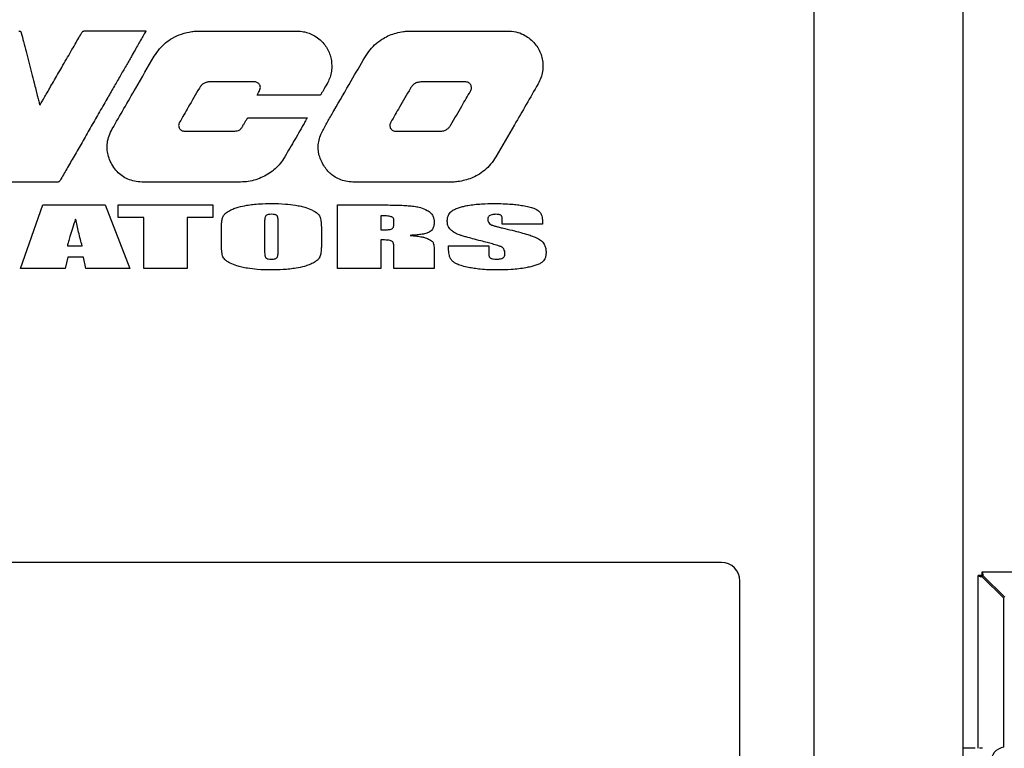
# Model space of a CAD drawing. Units: inches. Extents: x 5 to 301, y 5 to 193.
# Drawn here: x 250 to 271, y 118 to 134 of the extents above; entities that cross this region are included whole.
import ezdxf

# ---------------------------------------------------------------- set-up
doc = ezdxf.new("R2010")
doc.units = ezdxf.units.IN
doc.header["$MEASUREMENT"] = 0

msp = doc.modelspace()

# ---------------------------------------------------------------- linework, layer by layer
at = {"color": 7, "linetype": 'Continuous', "lineweight": 25, "ltscale": 18}
for p, q in [((267.239, 89.1463), (267.239, 138.8689)), ((270.3694, 138.8689), (270.3694, 89.1708)), ((250.5189, 128.4663), (250.9837, 129.8088)), ((250.9837, 129.8088), (252.3004, 129.8088)), ((252.3004, 129.8088), (252.8214, 128.4663)), ((252.5758, 129.5401), (252.5758, 129.8088)), ((252.5758, 129.8088), (254.5667, 129.8088)), ((254.5667, 129.8088), (254.5667, 129.5401)), ((257.1959, 128.4663), (257.1959, 129.8088)), ((257.1959, 129.8088), (257.8408, 129.8088)), ((253.1146, 129.5401), (252.5758, 129.5401)), ((253.1146, 128.4663), (253.1146, 129.5401)), ((254.5667, 129.5401), (254.0257, 129.5401)), ((254.0257, 129.5401), (254.0257, 128.4663)), ((255.6596, 129.4638), (255.6596, 128.8369)), ((255.9452, 128.8469), (255.9452, 129.4638)), ((258.107, 129.5791), (258.107, 129.2806)), ((258.3839, 129.4016), (258.3839, 129.4754)), ((260.6669, 129.4024), (260.6669, 129.502)), ((261.5131, 129.4555), (261.5131, 129.4024)), ((254.7485, 129.0227), (254.7485, 129.2524)), ((256.8562, 129.2524), (256.8562, 129.0227)), ((261.5131, 129.4024), (260.6669, 129.4024)), ((258.107, 129.0716), (258.107, 128.4663)), ((251.504, 128.9456), (251.8176, 128.9456)), ((258.3839, 128.4663), (258.3839, 128.9124)), ((259.2301, 128.8203), (259.2301, 128.4663)), ((259.5352, 128.9472), (260.3813, 128.9472)), ((259.5352, 128.8593), (259.5352, 128.9472)), ((260.3813, 128.9472), (260.3813, 128.7839)), ((251.5156, 128.7076), (251.4608, 128.4663)), ((251.8415, 128.7076), (251.5156, 128.7076)), ((251.8904, 128.4663), (251.8415, 128.7076)), ((251.4608, 128.4663), (250.5189, 128.4663)), ((252.8214, 128.4663), (251.8904, 128.4663)), ((254.0257, 128.4663), (253.1146, 128.4663)), ((258.107, 128.4663), (257.1959, 128.4663)), ((259.2301, 128.4663), (258.3839, 128.4663)), ((265.2825, 122.2806), (237.8912, 122.2806)), ((270.7525, 122.0047), (270.694, 122.0047)), ((270.694, 118.3708), (270.694, 122.0047)), ((270.7743, 122.085), (295.6573, 122.085)), ((270.7743, 122.0265), (270.7743, 122.085)), ((270.777, 121.9803), (271.2309, 121.5263)), ((271.2527, 121.5481), (270.7988, 122.0021)), ((265.6738, 114.8458), (265.6738, 121.8893)), ((271.2309, 118.396), (271.2309, 121.5263)), ((270.5548, 118.369), (270.3694, 118.3707)), ((270.6159, 118.3707), (270.3694, 118.3707)), ((270.6308, 118.3705), (270.6159, 118.3707)), ((270.7839, 118.3692), (270.7196, 118.3698))]:
    msp.add_line(p, q, dxfattribs=at)
at = {"color": 7, "linetype": 'Continuous', "lineweight": 25, "ltscale": 18, "flags": 128}
for points in [[(251.861, 133.4687), (252.0173, 133.4687), (252.1959, 133.4687), (252.3859, 133.4687), (252.5766, 133.4687), (252.757, 133.4687), (252.8846, 133.4687), (252.9939, 133.4687), (253.0797, 133.4687), (253.1368, 133.4687), (253.1598, 133.4687)], [(254.2911, 133.4676), (255.4262, 133.468), (256.3182, 133.4683)], [(251.2965, 130.2869), (250.5887, 130.2867), (250.0325, 130.2867)]]:
    msp.add_lwpolyline(points, dxfattribs=at)
at = {"color": 7, "linetype": 'Continuous', "lineweight": 25, "ltscale": 324}
for centre, radius, start, end in [((265.2825, 121.8893), 0.3913, 0, 90), ((271.2938, 118.0595), 0.3424, 100.57976, 259.42024)]:
    msp.add_arc(centre, radius, start, end, dxfattribs=at)
at = {"color": 7, "linetype": 'Continuous', "lineweight": 25, "ltscale": 18}
for points, knots in [([(250.4804, 133.4687), (250.4856, 133.4686), (250.4951, 133.4684), (250.5083, 133.4657), (250.5197, 133.459), (250.5286, 133.4462), (250.5317, 133.4353), (250.5335, 133.4291)], [0, 0, 0, 0, 0.2114198, 0.3853284, 0.5407833, 0.739659, 1, 1, 1, 1]), ([(250.5335, 133.4291), (250.549, 133.3678), (250.5824, 133.2364), (250.6349, 133.0306), (250.691, 132.8115), (250.7473, 132.5918), (250.7966, 132.3997), (250.8373, 132.2417), (250.8683, 132.1214), (250.8915, 132.0313), (250.9074, 131.9698), (250.9164, 131.9353), (250.9217, 131.9149), (250.9239, 131.9065), (250.9246, 131.9039)], [0, 0, 0, 0, 0.1205494, 0.2582095, 0.404638, 0.5514922, 0.6904294, 0.7824541, 0.8624446, 0.927111, 0.9597981, 0.9834309, 0.9950316, 1, 1, 1, 1]), ([(250.9246, 131.9039), (250.9345, 131.9211), (250.9598, 131.9649), (251.0052, 132.0434), (251.0645, 132.146), (251.1349, 132.2681), (251.2139, 132.4048), (251.2987, 132.5516), (251.3895, 132.7089), (251.4835, 132.8716), (251.5772, 133.034), (251.6642, 133.1849), (251.741, 133.318), (251.7883, 133.4001), (251.8096, 133.4372)], [0, 0, 0, 0, 0.033512, 0.0857649, 0.1537142, 0.2343152, 0.3245234, 0.4212942, 0.521583, 0.6323302, 0.7395979, 0.8393336, 0.9274851, 1, 1, 1, 1]), ([(253.1598, 133.4687), (253.1565, 133.4629), (253.1445, 133.442), (253.1222, 133.4031), (253.0901, 133.3473), (253.0477, 133.2734), (252.9933, 133.1786), (252.9265, 133.0624), (252.8408, 132.9131), (252.7353, 132.7295), (252.6102, 132.5117), (252.4758, 132.2778), (252.3253, 132.0159), (252.1613, 131.7305), (251.9867, 131.4268), (251.8147, 131.1278), (251.6495, 130.8407), (251.4954, 130.5729), (251.3968, 130.4018), (251.35, 130.3206)], [0, 0, 0, 0, 0.0055437, 0.0199428, 0.0370059, 0.0587526, 0.0902704, 0.127356, 0.169428, 0.2325715, 0.302219, 0.3769737, 0.4554388, 0.5517502, 0.6489836, 0.744782, 0.8367887, 0.922647, 1, 1, 1, 1]), ([(251.8096, 133.4372), (251.8129, 133.4426), (251.8191, 133.4526), (251.8318, 133.4631), (251.8462, 133.4681), (251.8558, 133.4685), (251.861, 133.4687)], [0, 0, 0, 0, 0.2948338, 0.549451, 0.7561121, 1, 1, 1, 1]), ([(253.3358, 132.9358), (253.3703, 132.9886), (253.4377, 133.0919), (253.5684, 133.2209), (253.7249, 133.3297), (253.9124, 133.4144), (254.0547, 133.4426), (254.1275, 133.457)], [0, 0, 0, 0, 0.1924496, 0.3764531, 0.5573779, 0.7735643, 1, 1, 1, 1]), ([(254.1275, 133.457), (254.1579, 133.4606), (254.2123, 133.467), (254.267, 133.4674), (254.2911, 133.4676)], [0, 0, 0, 0, 0.5596519, 1, 1, 1, 1]), ([(256.3182, 133.4683), (256.3614, 133.4666), (256.4459, 133.4634), (256.5681, 133.4343), (256.6882, 133.3839), (256.8058, 133.3071), (256.8739, 133.2351), (256.9088, 133.1982)], [0, 0, 0, 0, 0.1931273, 0.3774584, 0.5580997, 0.7735467, 1, 1, 1, 1]), ([(257.7709, 132.9139), (257.8062, 132.9687), (257.8751, 133.076), (258.0079, 133.2109), (258.1474, 133.3113), (258.2899, 133.3818), (258.4314, 133.4306), (258.5309, 133.4484), (258.5817, 133.4575)], [0, 0, 0, 0, 0.1931391, 0.3772407, 0.5576553, 0.7005309, 0.8471853, 1, 1, 1, 1]), ([(258.5817, 133.4575), (258.6121, 133.4609), (258.6665, 133.467), (258.7212, 133.4674), (258.7453, 133.4676)], [0, 0, 0, 0, 0.5596119, 1, 1, 1, 1]), ([(258.7453, 133.4676), (258.9323, 133.4679), (259.2662, 133.4683), (259.6001, 133.4681), (259.747, 133.4681)], [0, 0, 0, 0, 0.559998, 1, 1, 1, 1]), ([(259.747, 133.4681), (259.9384, 133.468), (260.2801, 133.4679), (260.6219, 133.4681), (260.7723, 133.4682)], [0, 0, 0, 0, 0.56, 1, 1, 1, 1]), ([(260.7723, 133.4682), (260.8323, 133.4649), (260.9496, 133.4586), (261.1043, 133.4031), (261.233, 133.3247), (261.2986, 133.2592), (261.3321, 133.2258)], [0, 0, 0, 0, 0.2856015, 0.5587338, 0.7746331, 1, 1, 1, 1]), ([(256.9088, 133.1982), (256.9329, 133.1666), (256.9815, 133.1029), (257.0307, 132.9914), (257.063, 132.8729), (257.0766, 132.7479), (257.07, 132.6213), (257.0436, 132.4962), (257.0066, 132.4207), (256.9882, 132.3833)], [0, 0, 0, 0, 0.1371111, 0.2767966, 0.4185714, 0.5611829, 0.7098277, 0.8562813, 1, 1, 1, 1]), ([(261.3321, 133.2258), (261.3606, 133.1911), (261.4168, 133.1226), (261.4755, 133.004), (261.5128, 132.8796), (261.5274, 132.7488), (261.5178, 132.6148), (261.4841, 132.4797), (261.4416, 132.3967), (261.42, 132.3546)], [0, 0, 0, 0, 0.1434549, 0.28304221, 0.42058495, 0.55760806, 0.70205592, 0.84895564, 1, 1, 1, 1]), ([(252.4501, 131.4071), (252.6141, 131.6932), (252.907, 132.2042), (253.2048, 132.7123), (253.3358, 132.9358)], [0, 0, 0, 0, 0.5600105, 1, 1, 1, 1]), ([(257.1209, 131.7906), (257.2416, 132.0007), (257.4572, 132.3757), (257.675, 132.7494), (257.7709, 132.9139)], [0, 0, 0, 0, 0.5600031, 1, 1, 1, 1]), ([(254.4995, 132.3972), (254.4742, 132.3951), (254.4253, 132.3913), (254.364, 132.3596), (254.3173, 132.3176), (254.2961, 132.2851), (254.2852, 132.2683)], [0, 0, 0, 0, 0.2876752, 0.5573054, 0.7723938, 1, 1, 1, 1]), ([(255.4465, 132.397), (255.2697, 132.3976), (254.954, 132.3987), (254.6384, 132.3976), (254.4995, 132.3972)], [0, 0, 0, 0, 0.5599975, 1, 1, 1, 1]), ([(255.5532, 132.2148), (255.5592, 132.2292), (255.5706, 132.2567), (255.5701, 132.3008), (255.5573, 132.3366), (255.5365, 132.3635), (255.5115, 132.3821), (255.4808, 132.3946), (255.4582, 132.3962), (255.4465, 132.397)], [0, 0, 0, 0, 0.1809423, 0.3455247, 0.5017661, 0.6180999, 0.7371479, 0.8628709, 1, 1, 1, 1]), ([(256.9882, 132.3833), (256.9628, 132.3391), (256.9172, 132.26), (256.8728, 132.1803), (256.8533, 132.1453)], [0, 0, 0, 0, 0.5600219, 1, 1, 1, 1]), ([(258.9679, 132.3981), (258.9398, 132.3965), (258.8859, 132.3932), (258.8173, 132.3611), (258.7653, 132.3161), (258.742, 132.2805), (258.73, 132.2621)], [0, 0, 0, 0, 0.2911353, 0.558879, 0.7715288, 1, 1, 1, 1]), ([(259.879, 132.399), (259.709, 132.3979), (259.4053, 132.3958), (259.1016, 132.3974), (258.9679, 132.3981)], [0, 0, 0, 0, 0.5599849, 1, 1, 1, 1]), ([(259.9958, 132.2007), (260.0015, 132.2119), (260.0126, 132.2336), (260.0181, 132.2693), (260.0148, 132.3034), (260.0026, 132.3349), (259.9822, 132.362), (259.9541, 132.3831), (259.9187, 132.397), (259.8927, 132.3983), (259.879, 132.399)], [0, 0, 0, 0, 0.1320575, 0.2556131, 0.373999, 0.4900227, 0.6065452, 0.7271017, 0.8563286, 1, 1, 1, 1]), ([(261.42, 132.3546), (261.2549, 132.0674), (260.96, 131.5547), (260.6617, 131.0439), (260.5305, 130.8191)], [0, 0, 0, 0, 0.56000817, 1, 1, 1, 1]), ([(254.2852, 132.2683), (254.2071, 132.134), (254.0675, 131.8941), (253.9291, 131.6536), (253.8682, 131.5477)], [0, 0, 0, 0, 0.55999799, 1, 1, 1, 1]), ([(255.5013, 132.116), (255.5116, 132.1353), (255.5292, 132.1681), (255.5462, 132.2012), (255.5532, 132.2148)], [0, 0, 0, 0, 0.588398, 1, 1, 1, 1]), ([(256.8533, 132.1453), (256.8499, 132.1398), (256.8437, 132.1297), (256.8299, 132.1203), (256.8153, 132.1164), (256.8058, 132.1161), (256.8006, 132.116)], [0, 0, 0, 0, 0.2976171, 0.5521428, 0.7600593, 1, 1, 1, 1]), ([(258.73, 132.2621), (258.6532, 132.1296), (258.5159, 131.8931), (258.3795, 131.6561), (258.3195, 131.5519)], [0, 0, 0, 0, 0.5600007, 1, 1, 1, 1]), ([(259.584, 131.4913), (259.6601, 131.6241), (259.796, 131.8614), (259.9347, 132.097), (259.9958, 132.2007)], [0, 0, 0, 0, 0.5600337, 1, 1, 1, 1]), ([(256.8006, 132.116), (256.7494, 132.1161), (256.6391, 132.1162), (256.4658, 132.1163), (256.2801, 132.1164), (256.0932, 132.1163), (255.9265, 132.1163), (255.7867, 132.1162), (255.6782, 132.1161), (255.5931, 132.1161), (255.5368, 132.116), (255.5093, 132.116), (255.5013, 132.116)], [0, 0, 0, 0, 0.1183188, 0.2545495, 0.4002465, 0.5469637, 0.6862554, 0.7849878, 0.8698252, 0.9366708, 0.981428, 1, 1, 1, 1]), ([(256.9049, 130.6369), (256.8824, 130.6768), (256.8386, 130.7547), (256.7991, 130.8814), (256.7836, 131.0101), (256.7947, 131.1405), (256.8303, 131.2623), (256.9018, 131.4095), (256.9987, 131.5832), (257.0801, 131.7215), (257.1209, 131.7906)], [0, 0, 0, 0, 0.1092192, 0.2133173, 0.3149665, 0.4174245, 0.5242745, 0.6163781, 0.8080346, 1, 1, 1, 1]), ([(253.8682, 131.5477), (253.8627, 131.5366), (253.8522, 131.5152), (253.8472, 131.4806), (253.8509, 131.4482), (253.863, 131.4188), (253.8828, 131.3937), (253.9093, 131.3745), (253.9419, 131.3616), (253.9658, 131.3601), (253.9783, 131.3593)], [0, 0, 0, 0, 0.13815796, 0.26443176, 0.3834021, 0.49902997, 0.61485212, 0.73434064, 0.86127848, 1, 1, 1, 1]), ([(255.1759, 131.4317), (255.1806, 131.4395), (255.19, 131.4549), (255.204, 131.4784), (255.2182, 131.5024), (255.2331, 131.5276), (255.2489, 131.5545), (255.2663, 131.5834), (255.2805, 131.608), (255.2923, 131.6259), (255.302, 131.6349), (255.3134, 131.6403), (255.3215, 131.6408), (255.3258, 131.641)], [0, 0, 0, 0, 0.1028249, 0.2054672, 0.3104517, 0.4203007, 0.5375359, 0.6646789, 0.8042533, 0.8601919, 0.9077012, 0.9521298, 1, 1, 1, 1]), ([(255.3258, 131.641), (255.4411, 131.6412), (255.6662, 131.6416), (255.9783, 131.6414), (256.2663, 131.6411), (256.4446, 131.641), (256.5359, 131.641)], [0, 0, 0, 0, 0.2859475, 0.5580014, 0.773537, 1, 1, 1, 1]), ([(256.5535, 131.641), (256.55, 131.6325), (256.5451, 131.6205), (256.5395, 131.6082), (256.5372, 131.6039), (256.5314, 131.5936), (256.5187, 131.572), (256.4996, 131.5388), (256.416, 131.3937), (256.2712, 131.1384), (256.1282, 130.898), (256.0567, 130.7777)], [0, 0, 0, 0, 0.02761382, 0.03908277, 0.04075103, 0.04237381, 0.07459117, 0.11610614, 0.15762192, 0.57885385, 1, 1, 1, 1]), ([(256.5359, 131.641), (256.5386, 131.641), (256.5445, 131.641), (256.5504, 131.641), (256.5535, 131.641)], [0, 0, 0, 0, 0.462987, 1, 1, 1, 1]), ([(258.3195, 131.5519), (258.3136, 131.54), (258.3024, 131.5175), (258.2963, 131.4816), (258.2994, 131.4482), (258.3116, 131.4182), (258.3319, 131.393), (258.3598, 131.3739), (258.3943, 131.3614), (258.4195, 131.3599), (258.4328, 131.3592)], [0, 0, 0, 0, 0.1417463, 0.2687621, 0.3859965, 0.4985006, 0.6113247, 0.7293955, 0.8574416, 1, 1, 1, 1]), ([(252.4068, 130.7317), (252.3901, 130.7738), (252.3575, 130.8562), (252.3383, 130.9865), (252.3435, 131.1231), (252.3779, 131.2669), (252.4256, 131.3596), (252.4501, 131.4071)], [0, 0, 0, 0, 0.1927214, 0.3763255, 0.5567662, 0.7728436, 1, 1, 1, 1]), ([(253.9783, 131.3593), (254.1536, 131.3588), (254.4666, 131.3581), (254.7797, 131.3594), (254.9174, 131.36)], [0, 0, 0, 0, 0.56000465, 1, 1, 1, 1]), ([(254.9174, 131.36), (254.9451, 131.3595), (254.9998, 131.3585), (255.0736, 131.3625), (255.1394, 131.3839), (255.1637, 131.4158), (255.1759, 131.4317)], [0, 0, 0, 0, 0.2938385, 0.5823781, 0.7904745, 1, 1, 1, 1]), ([(258.4328, 131.3592), (258.5189, 131.3591), (258.6727, 131.359), (258.8266, 131.3591), (258.8942, 131.3591)], [0, 0, 0, 0, 0.56, 1, 1, 1, 1]), ([(258.8942, 131.3591), (258.9796, 131.3592), (259.1321, 131.3592), (259.2846, 131.3591), (259.3517, 131.3591)], [0, 0, 0, 0, 0.5600025, 1, 1, 1, 1]), ([(259.3517, 131.3591), (259.3789, 131.3608), (259.4314, 131.3641), (259.4983, 131.395), (259.5495, 131.4386), (259.5723, 131.4733), (259.584, 131.4913)], [0, 0, 0, 0, 0.2893227, 0.557913, 0.7713363, 1, 1, 1, 1]), ([(255.1131, 130.2869), (254.7391, 130.2864), (254.2005, 130.2856), (253.6435, 130.286), (253.442, 130.2864), (253.3866, 130.2865), (253.3312, 130.2867), (253.2757, 130.2868), (253.2203, 130.287), (253.1649, 130.2873), (253.076, 130.2869), (252.9567, 130.2949), (252.8132, 130.3318), (252.6843, 130.3938), (252.5721, 130.482), (252.476, 130.5952), (252.4304, 130.6851), (252.4068, 130.7317)], [0, 0, 0, 0, 0.38865311, 0.55965967, 0.57885423, 0.59804879, 0.61724333, 0.63643787, 0.6556324, 0.67482693, 0.69402145, 0.74803247, 0.7985498, 0.84710255, 0.89554227, 0.94586808, 1, 1, 1, 1]), ([(256.0567, 130.7777), (256.0274, 130.7347), (255.9692, 130.649), (255.8553, 130.5422), (255.7278, 130.4524), (255.5878, 130.3771), (255.4358, 130.3239), (255.2758, 130.2923), (255.1676, 130.2887), (255.1131, 130.2869)], [0, 0, 0, 0, 0.140441, 0.2792219, 0.4191888, 0.5612345, 0.7074948, 0.8528703, 1, 1, 1, 1]), ([(260.5305, 130.8191), (260.4957, 130.7658), (260.4277, 130.6615), (260.2954, 130.5321), (260.157, 130.4366), (260.0164, 130.3698), (259.8775, 130.3235), (259.7803, 130.3061), (259.7309, 130.2972)], [0, 0, 0, 0, 0.1927513, 0.3766657, 0.5574039, 0.7007329, 0.8476393, 1, 1, 1, 1]), ([(257.5557, 130.2871), (257.5055, 130.2893), (257.4078, 130.2935), (257.2676, 130.3299), (257.1492, 130.3861), (257.0518, 130.4578), (256.9708, 130.5393), (256.9273, 130.6038), (256.9049, 130.6369)], [0, 0, 0, 0, 0.1943026, 0.3782583, 0.5573003, 0.6989812, 0.8453552, 1, 1, 1, 1]), ([(251.35, 130.3206), (251.3467, 130.3151), (251.3405, 130.3048), (251.3278, 130.2933), (251.3125, 130.2875), (251.3022, 130.2871), (251.2965, 130.2869)], [0, 0, 0, 0, 0.2859639, 0.5383005, 0.7468673, 1, 1, 1, 1]), ([(259.7309, 130.2972), (259.6959, 130.2934), (259.6455, 130.2879), (259.5931, 130.2872), (259.5742, 130.2871), (259.569, 130.2871), (259.5472, 130.287), (259.5064, 130.287), (259.4466, 130.2869), (259.3844, 130.2869), (258.7541, 130.2862), (258.1445, 130.2867), (257.5557, 130.2871)], [0, 0, 0, 0, 0.048446, 0.0698063, 0.0721999, 0.074592, 0.0769827, 0.1022637, 0.1308458, 0.159428, 0.1880101, 1, 1, 1, 1]), ([(254.7734, 129.5388), (254.78, 129.5547), (254.7941, 129.5886), (254.8465, 129.6438), (254.8963, 129.6732), (254.9292, 129.6927)], [0, 0, 0, 0, 0.2281358, 0.4893605, 1, 1, 1, 1]), ([(254.9292, 129.6927), (254.9558, 129.7054), (255.0124, 129.7326), (255.1306, 129.7703), (255.2231, 129.7881), (255.2829, 129.7996)], [0, 0, 0, 0, 0.2382497, 0.5078355, 1, 1, 1, 1]), ([(255.2829, 129.7996), (255.3264, 129.8061), (255.4169, 129.8195), (255.5903, 129.8337), (255.7201, 129.8357), (255.8024, 129.837)], [0, 0, 0, 0, 0.2529126, 0.5265649, 1, 1, 1, 1]), ([(255.8024, 129.837), (255.9016, 129.8355), (256.0707, 129.8331), (256.2383, 129.8109), (256.3076, 129.8017)], [0, 0, 0, 0, 0.5864507, 1, 1, 1, 1]), ([(256.3076, 129.8017), (256.3472, 129.7947), (256.4224, 129.7815), (256.5445, 129.7503), (256.6228, 129.7158), (256.6679, 129.696)], [0, 0, 0, 0, 0.3201989, 0.60813, 1, 1, 1, 1]), ([(256.6679, 129.696), (256.691, 129.6832), (256.7333, 129.6599), (256.782, 129.6195), (256.8146, 129.5809), (256.8252, 129.5549), (256.8303, 129.5426)], [0, 0, 0, 0, 0.34504954, 0.63319432, 0.82672249, 1, 1, 1, 1]), ([(257.8408, 129.8088), (257.9162, 129.8086), (258.0573, 129.8084), (258.2545, 129.8065), (258.43, 129.8031), (258.58, 129.7987), (258.6738, 129.7924), (258.7139, 129.7897)], [0, 0, 0, 0, 0.2589781, 0.4847385, 0.6772967, 0.86165, 1, 1, 1, 1]), ([(258.7139, 129.7897), (258.7544, 129.7853), (258.8316, 129.7769), (258.9584, 129.7498), (259.0392, 129.7134), (259.0862, 129.6923)], [0, 0, 0, 0, 0.3156664, 0.6018359, 1, 1, 1, 1]), ([(259.0862, 129.6923), (259.1106, 129.6767), (259.1579, 129.6465), (259.2031, 129.5812), (259.2266, 129.5118), (259.2289, 129.4661), (259.2301, 129.4423)], [0, 0, 0, 0, 0.2837472, 0.5496209, 0.7650247, 1, 1, 1, 1]), ([(259.507, 129.4597), (259.5083, 129.4865), (259.5108, 129.5371), (259.5341, 129.6022), (259.5678, 129.6519), (259.5958, 129.6741), (259.6098, 129.6852)], [0, 0, 0, 0, 0.3111798, 0.5868519, 0.7921519, 1, 1, 1, 1]), ([(259.6098, 129.6852), (259.632, 129.6984), (259.6809, 129.7276), (259.762, 129.7555), (259.8506, 129.7795), (259.9103, 129.7908), (259.942, 129.7967)], [0, 0, 0, 0, 0.2188954, 0.4832862, 0.7257114, 1, 1, 1, 1]), ([(259.942, 129.7967), (259.9872, 129.8037), (260.0824, 129.8183), (260.2673, 129.8336), (260.4069, 129.8356), (260.496, 129.837)], [0, 0, 0, 0, 0.246886, 0.519196, 1, 1, 1, 1]), ([(260.496, 129.837), (260.5595, 129.8364), (260.6812, 129.8352), (260.8445, 129.8254), (260.9828, 129.8118), (261.0625, 129.7991), (261.1008, 129.793)], [0, 0, 0, 0, 0.3138314, 0.6010228, 0.8083706, 1, 1, 1, 1]), ([(261.1008, 129.793), (261.1433, 129.7849), (261.22, 129.7704), (261.3159, 129.7422), (261.3852, 129.7147), (261.4176, 129.6922), (261.4319, 129.6823)], [0, 0, 0, 0, 0.3678945, 0.6652836, 0.8517146, 1, 1, 1, 1]), ([(261.4319, 129.6823), (261.446, 129.6681), (261.4755, 129.6385), (261.4985, 129.5808), (261.5113, 129.519), (261.5125, 129.4776), (261.5131, 129.4555)], [0, 0, 0, 0, 0.2391199, 0.5004792, 0.7342754, 1, 1, 1, 1]), ([(251.6788, 129.5094), (251.6552, 129.443), (251.6119, 129.3214), (251.5609, 129.1628), (251.5254, 129.0414), (251.5106, 128.9751), (251.504, 128.9456)], [0, 0, 0, 0, 0.3580972, 0.6552762, 0.8462236, 1, 1, 1, 1]), ([(251.8176, 128.9456), (251.8044, 128.9909), (251.7765, 129.0867), (251.7293, 129.2745), (251.6986, 129.4177), (251.6788, 129.5094)], [0, 0, 0, 0, 0.2437217, 0.5155683, 1, 1, 1, 1]), ([(254.7485, 129.2524), (254.7488, 129.287), (254.7493, 129.3503), (254.7547, 129.4316), (254.762, 129.4927), (254.7699, 129.5246), (254.7734, 129.5388)], [0, 0, 0, 0, 0.3608908, 0.6581875, 0.8478812, 1, 1, 1, 1]), ([(255.6974, 129.5886), (255.6928, 129.5853), (255.683, 129.5781), (255.6732, 129.5602), (255.661, 129.5226), (255.6602, 129.4892), (255.6596, 129.4638)], [0, 0, 0, 0, 0.1237929, 0.2672304, 0.4410335, 1, 1, 1, 1]), ([(255.8067, 129.6097), (255.7831, 129.6093), (255.7452, 129.6086), (255.7105, 129.5941), (255.6974, 129.5886)], [0, 0, 0, 0, 0.6221833, 1, 1, 1, 1]), ([(255.9181, 129.5836), (255.9118, 129.5882), (255.8973, 129.5987), (255.8588, 129.608), (255.8278, 129.609), (255.8067, 129.6097)], [0, 0, 0, 0, 0.2003059, 0.4565519, 1, 1, 1, 1]), ([(255.9452, 129.4638), (255.9449, 129.4796), (255.9444, 129.5077), (255.9386, 129.543), (255.9305, 129.5681), (255.9219, 129.5789), (255.9181, 129.5836)], [0, 0, 0, 0, 0.3769398, 0.6733551, 0.8549916, 1, 1, 1, 1]), ([(256.8303, 129.5426), (256.8348, 129.5239), (256.8455, 129.4806), (256.8516, 129.4117), (256.8557, 129.3336), (256.856, 129.2808), (256.8562, 129.2524)], [0, 0, 0, 0, 0.1970066, 0.4576723, 0.7083823, 1, 1, 1, 1]), ([(258.3244, 129.5592), (258.3108, 129.5627), (258.2788, 129.5709), (258.2059, 129.5776), (258.1469, 129.5785), (258.107, 129.5791)], [0, 0, 0, 0, 0.1925532, 0.4521603, 1, 1, 1, 1]), ([(258.3839, 129.4754), (258.3832, 129.4864), (258.3818, 129.5071), (258.3677, 129.5327), (258.3477, 129.5499), (258.3324, 129.556), (258.3244, 129.5592)], [0, 0, 0, 0, 0.2953333, 0.5578168, 0.7673907, 1, 1, 1, 1]), ([(259.2301, 129.4423), (259.2289, 129.4155), (259.2267, 129.3659), (259.2038, 129.3032), (259.1701, 129.258), (259.1423, 129.2404), (259.1284, 129.2316)], [0, 0, 0, 0, 0.3256074, 0.6017348, 0.8005336, 1, 1, 1, 1]), ([(259.5796, 129.2839), (259.5672, 129.2972), (259.5428, 129.3235), (259.5134, 129.3829), (259.5095, 129.4302), (259.507, 129.4597)], [0, 0, 0, 0, 0.27802203, 0.54971787, 1, 1, 1, 1]), ([(260.4019, 129.584), (260.3947, 129.5789), (260.3808, 129.569), (260.3632, 129.5425), (260.361, 129.5201), (260.3597, 129.506)], [0, 0, 0, 0, 0.2825629, 0.5501156, 1, 1, 1, 1]), ([(260.3597, 129.506), (260.3603, 129.4943), (260.3616, 129.4719), (260.3748, 129.4345), (260.3949, 129.416), (260.4071, 129.4048)], [0, 0, 0, 0, 0.3040002, 0.5788212, 1, 1, 1, 1]), ([(260.5263, 129.6097), (260.4993, 129.6093), (260.4559, 129.6085), (260.4166, 129.5907), (260.4019, 129.584)], [0, 0, 0, 0, 0.6236775, 1, 1, 1, 1]), ([(260.6345, 129.5907), (260.6274, 129.594), (260.6115, 129.6015), (260.5749, 129.6084), (260.5458, 129.6092), (260.5263, 129.6097)], [0, 0, 0, 0, 0.2114751, 0.4733541, 1, 1, 1, 1]), ([(260.6669, 129.502), (260.6666, 129.5137), (260.6659, 129.5348), (260.659, 129.5614), (260.6485, 129.5803), (260.639, 129.5873), (260.6345, 129.5907)], [0, 0, 0, 0, 0.3568438, 0.6429977, 0.8301637, 1, 1, 1, 1]), ([(258.107, 129.2806), (258.1332, 129.2808), (258.181, 129.2813), (258.2532, 129.2844), (258.2983, 129.2925), (258.3223, 129.2967)], [0, 0, 0, 0, 0.3644338, 0.6627252, 1, 1, 1, 1]), ([(258.3223, 129.2967), (258.3328, 129.3007), (258.3538, 129.3087), (258.3732, 129.3361), (258.3826, 129.3678), (258.3835, 129.3897), (258.3839, 129.4016)], [0, 0, 0, 0, 0.251902, 0.5020051, 0.7290555, 1, 1, 1, 1]), ([(259.1284, 129.2316), (259.1045, 129.2219), (259.048, 129.1989), (258.9533, 129.184), (258.8438, 129.1721), (258.7687, 129.1687), (258.728, 129.1669)], [0, 0, 0, 0, 0.18929293, 0.4472225, 0.70072127, 1, 1, 1, 1]), ([(259.7624, 129.176), (259.7238, 129.1916), (259.6573, 129.2183), (259.6026, 129.2645), (259.5796, 129.2839)], [0, 0, 0, 0, 0.57946596, 1, 1, 1, 1]), ([(260.4071, 129.4048), (260.4198, 129.3977), (260.4523, 129.3794), (260.5113, 129.3617), (260.5843, 129.3412), (260.6361, 129.3293), (260.6646, 129.3227)], [0, 0, 0, 0, 0.1600844, 0.4122042, 0.6766446, 1, 1, 1, 1]), ([(260.6646, 129.3227), (260.7351, 129.3064), (260.866, 129.276), (261.0461, 129.2297), (261.1874, 129.1896), (261.2936, 129.1546), (261.3697, 129.1265), (261.4123, 129.105), (261.4308, 129.0956)], [0, 0, 0, 0, 0.2712493, 0.503421, 0.6966512, 0.8213125, 0.9222926, 1, 1, 1, 1]), ([(254.7744, 128.7324), (254.7698, 128.7511), (254.7592, 128.7944), (254.7531, 128.8634), (254.749, 128.9414), (254.7487, 128.9943), (254.7485, 129.0227)], [0, 0, 0, 0, 0.1970037, 0.4576671, 0.7083785, 1, 1, 1, 1]), ([(256.8562, 129.0227), (256.8559, 128.988), (256.8554, 128.9247), (256.85, 128.8434), (256.8427, 128.7823), (256.8348, 128.7504), (256.8313, 128.7362)], [0, 0, 0, 0, 0.3609733, 0.6582929, 0.8479599, 1, 1, 1, 1]), ([(258.3396, 129.0459), (258.3276, 129.0505), (258.2972, 129.0621), (258.2438, 129.0669), (258.1783, 129.0712), (258.1323, 129.0714), (258.107, 129.0716)], [0, 0, 0, 0, 0.16217773, 0.41400297, 0.67763045, 1, 1, 1, 1]), ([(258.3839, 128.9124), (258.3835, 128.9304), (258.3826, 128.9627), (258.3732, 129.0028), (258.3591, 129.031), (258.3458, 129.0412), (258.3396, 129.0459)], [0, 0, 0, 0, 0.3695838, 0.6593363, 0.8417116, 1, 1, 1, 1]), ([(258.728, 129.1669), (258.7739, 129.1622), (258.8568, 129.1537), (258.9615, 129.1363), (259.0374, 129.1193), (259.0752, 129.1045), (259.0916, 129.0981)], [0, 0, 0, 0, 0.3730351, 0.67285158, 0.85793125, 1, 1, 1, 1]), ([(259.0916, 129.0981), (259.1073, 129.0906), (259.1356, 129.0769), (259.1697, 129.0556), (259.1934, 129.0371), (259.2031, 129.0245), (259.2073, 129.0189)], [0, 0, 0, 0, 0.3685262, 0.6655621, 0.8515221, 1, 1, 1, 1]), ([(259.2073, 129.0189), (259.2114, 129.009), (259.2218, 128.9834), (259.226, 128.9378), (259.2297, 128.8817), (259.23, 128.8422), (259.2301, 128.8203)], [0, 0, 0, 0, 0.159317, 0.4102648, 0.6749492, 1, 1, 1, 1]), ([(260.2125, 129.0509), (260.155, 129.0656), (260.0519, 129.0919), (259.9218, 129.1273), (259.8291, 129.1539), (259.7823, 129.1695), (259.7624, 129.176)], [0, 0, 0, 0, 0.3808208, 0.683171, 0.8657361, 1, 1, 1, 1]), ([(260.6388, 128.929), (260.6161, 128.9373), (260.5582, 128.9586), (260.4612, 128.9857), (260.3418, 129.0181), (260.2583, 129.0393), (260.2125, 129.0509)], [0, 0, 0, 0, 0.1634515, 0.4173842, 0.6806189, 1, 1, 1, 1]), ([(261.4308, 129.0956), (261.4577, 129.0779), (261.5101, 129.0432), (261.5594, 128.9686), (261.585, 128.8893), (261.5875, 128.8369), (261.5888, 128.8096)], [0, 0, 0, 0, 0.2788832, 0.5440367, 0.7614565, 1, 1, 1, 1]), ([(255.6596, 128.8369), (255.6598, 128.8174), (255.6602, 128.7829), (255.6656, 128.7402), (255.6725, 128.7106), (255.6809, 128.698), (255.6844, 128.6927)], [0, 0, 0, 0, 0.3940791, 0.695869, 0.8716584, 1, 1, 1, 1]), ([(255.9192, 128.6968), (255.9224, 128.7016), (255.9296, 128.7126), (255.9358, 128.7342), (255.9442, 128.7791), (255.9448, 128.8176), (255.9452, 128.8469)], [0, 0, 0, 0, 0.1114971, 0.2540893, 0.4318588, 1, 1, 1, 1]), ([(259.6153, 128.6263), (259.6015, 128.6428), (259.5733, 128.6767), (259.5414, 128.7561), (259.5376, 128.819), (259.5352, 128.8593)], [0, 0, 0, 0, 0.2547796, 0.5220603, 1, 1, 1, 1]), ([(260.7232, 128.7739), (260.7222, 128.7941), (260.7204, 128.8314), (260.7013, 128.8783), (260.673, 128.9111), (260.6503, 128.923), (260.6388, 128.929)], [0, 0, 0, 0, 0.3217402, 0.5942498, 0.7938822, 1, 1, 1, 1]), ([(261.5888, 128.8096), (261.5877, 128.7846), (261.5856, 128.7376), (261.5659, 128.6769), (261.5374, 128.6302), (261.5132, 128.6088), (261.5012, 128.5981)], [0, 0, 0, 0, 0.3153438, 0.5933911, 0.797429, 1, 1, 1, 1]), ([(254.9368, 128.579), (254.9137, 128.5918), (254.8714, 128.6151), (254.8226, 128.6555), (254.7901, 128.6942), (254.7794, 128.7202), (254.7744, 128.7324)], [0, 0, 0, 0, 0.3450182, 0.6331639, 0.8266987, 1, 1, 1, 1]), ([(255.6844, 128.6927), (255.6881, 128.6894), (255.6963, 128.6821), (255.7133, 128.6752), (255.7477, 128.6664), (255.7775, 128.6658), (255.8001, 128.6653)], [0, 0, 0, 0, 0.1220768, 0.2684492, 0.4453612, 1, 1, 1, 1]), ([(255.8001, 128.6653), (255.8158, 128.6656), (255.8439, 128.6662), (255.879, 128.6729), (255.9042, 128.6826), (255.9145, 128.6924), (255.9192, 128.6968)], [0, 0, 0, 0, 0.3714201, 0.6649792, 0.8480471, 1, 1, 1, 1]), ([(256.8313, 128.7362), (256.8247, 128.7204), (256.8106, 128.6864), (256.7582, 128.6312), (256.7084, 128.6018), (256.6755, 128.5824)], [0, 0, 0, 0, 0.2281358, 0.4893605, 1, 1, 1, 1]), ([(259.9539, 128.4912), (259.91, 128.5009), (259.8306, 128.5185), (259.7321, 128.5529), (259.6612, 128.587), (259.6295, 128.6141), (259.6153, 128.6263)], [0, 0, 0, 0, 0.36527476, 0.66123102, 0.84828626, 1, 1, 1, 1]), ([(260.3813, 128.7839), (260.3817, 128.7711), (260.3824, 128.7481), (260.3901, 128.7192), (260.4017, 128.6985), (260.4121, 128.6906), (260.417, 128.6868)], [0, 0, 0, 0, 0.3542479, 0.6399156, 0.8281803, 1, 1, 1, 1]), ([(260.417, 128.6868), (260.425, 128.6831), (260.4432, 128.6744), (260.4861, 128.6668), (260.5205, 128.6659), (260.5436, 128.6653)], [0, 0, 0, 0, 0.2040251, 0.4641913, 1, 1, 1, 1]), ([(260.5436, 128.6653), (260.5733, 128.6657), (260.6204, 128.6664), (260.663, 128.6856), (260.6789, 128.6927)], [0, 0, 0, 0, 0.6294468, 1, 1, 1, 1]), ([(260.6789, 128.6927), (260.6864, 128.698), (260.7009, 128.7085), (260.7195, 128.736), (260.7218, 128.7593), (260.7232, 128.7739)], [0, 0, 0, 0, 0.28507926, 0.55346579, 1, 1, 1, 1]), ([(255.297, 128.4733), (255.2574, 128.4803), (255.1822, 128.4935), (255.0602, 128.5247), (254.9819, 128.5592), (254.9368, 128.579)], [0, 0, 0, 0, 0.3202104, 0.608148, 1, 1, 1, 1]), ([(255.8024, 128.4381), (255.7032, 128.4395), (255.534, 128.4419), (255.3664, 128.4641), (255.297, 128.4733)], [0, 0, 0, 0, 0.5865023, 1, 1, 1, 1]), ([(256.3217, 128.4754), (256.2783, 128.4689), (256.1877, 128.4555), (256.0144, 128.4413), (255.8846, 128.4393), (255.8024, 128.4381)], [0, 0, 0, 0, 0.2529517, 0.5266207, 1, 1, 1, 1]), ([(256.6755, 128.5824), (256.6489, 128.5696), (256.5922, 128.5425), (256.474, 128.5047), (256.3815, 128.4869), (256.3217, 128.4754)], [0, 0, 0, 0, 0.2383362, 0.507901, 1, 1, 1, 1]), ([(260.5782, 128.4381), (260.5128, 128.4388), (260.3872, 128.4402), (260.2186, 128.452), (260.0758, 128.4685), (259.9935, 128.4838), (259.9539, 128.4912)], [0, 0, 0, 0, 0.3130565, 0.5999686, 0.8075719, 1, 1, 1, 1]), ([(261.1625, 128.4841), (261.1136, 128.4762), (261.0118, 128.4596), (260.8168, 128.4421), (260.6707, 128.4396), (260.5782, 128.4381)], [0, 0, 0, 0, 0.2534376, 0.5271644, 1, 1, 1, 1]), ([(261.5012, 128.5981), (261.4809, 128.5852), (261.4343, 128.5556), (261.3531, 128.5283), (261.2605, 128.5031), (261.1968, 128.4908), (261.1625, 128.4841)], [0, 0, 0, 0, 0.1994787, 0.4593066, 0.7089703, 1, 1, 1, 1]), ([(270.694, 122.0047), (270.6951, 122.0029), (270.6971, 121.9992), (270.7124, 121.9938), (270.7344, 121.9885), (270.7573, 121.984), (270.7719, 121.9812), (270.777, 121.9803)], [0, 0, 0, 0, 0.2269169, 0.4454047, 0.6638906, 0.8823763, 1, 1, 1, 1]), ([(270.7525, 122.0047), (270.753, 122.0025), (270.7538, 121.9982), (270.7601, 121.9918), (270.7682, 121.9859), (270.7742, 121.982), (270.777, 121.9803)], [0, 0, 0, 0, 0.2742814, 0.5292497, 0.7841651, 1, 1, 1, 1]), ([(270.7988, 122.0021), (270.7969, 122.0119), (270.7933, 122.0313), (270.7879, 122.0566), (270.7825, 122.075), (270.778, 122.0839), (270.7753, 122.0847), (270.7743, 122.085)], [0, 0, 0, 0, 0.2269169, 0.4454047, 0.6638906, 0.8823763, 1, 1, 1, 1]), ([(270.7988, 122.0021), (270.7965, 122.0056), (270.7922, 122.0124), (270.7858, 122.0206), (270.7799, 122.0256), (270.7761, 122.0262), (270.7743, 122.0265)], [0, 0, 0, 0, 0.2742814, 0.5292497, 0.7841651, 1, 1, 1, 1])]:
    msp.add_open_spline(points, degree=3, knots=knots, dxfattribs=at)
for points in [[(270.777, 122.0021), (270.7738, 122.0023), (270.7674, 122.0027), (270.7593, 122.0034), (270.7536, 122.0041), (270.7529, 122.0045), (270.7525, 122.0047)], [(270.7743, 122.0265), (270.7745, 122.0261), (270.775, 122.0254), (270.7756, 122.0198), (270.7763, 122.0117), (270.7767, 122.0053), (270.777, 122.0021)]]:
    msp.add_open_spline(points, degree=3, dxfattribs=at)

doc.saveas('drawing.dxf')
